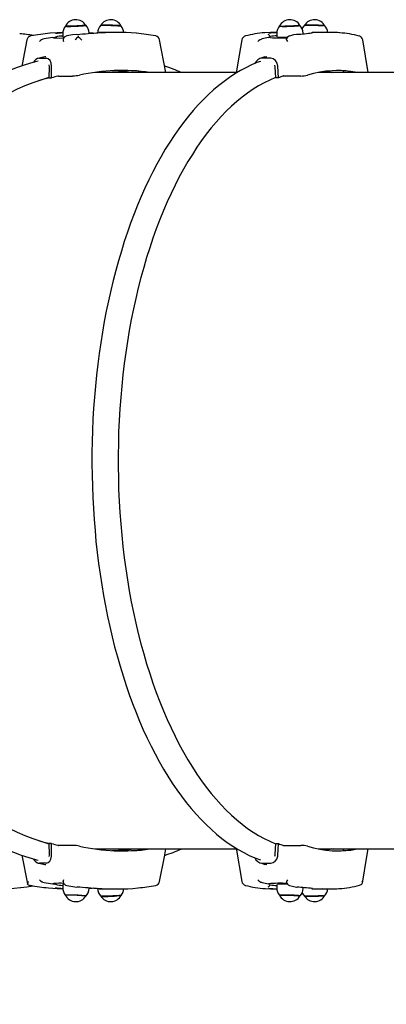
# Paper-space layout 'Основные габаритные размеры' of a CAD drawing. Units: millimetres. Extents: x 5.9 to 29.9, y 6 to 19.
# Drawn here: x 16.3 to 16.7, y 16.3 to 17.3 of the extents above; entities that cross this region are included whole.
import ezdxf

# ---------------------------------------------------------------- set-up
doc = ezdxf.new("R2010")
doc.units = ezdxf.units.MM
doc.header["$LTSCALE"] = 150
doc.header["$PDSIZE"] = -1
doc.linetypes.add('SLD-Сплошная', pattern=[0])
doc.styles.get("Standard").update_dxf_attribs({"font": 'isocpeui.ttf'})
doc.dimstyles.new('ISO-25', dxfattribs={"dimtxt": 2.5, "dimasz": 2.5, "dimexe": 1.25, "dimexo": 0.625, "dimtad": 1, "dimtxsty": 'Standard', "dimcen": 2.5, "dimadec": 0, "dimazin": 0, "dimtfac": 1, "dimtmove": 0, "dimatfit": 3, "dimfxl": 1, "dimarcsym": 0})

# ---------------------------------------------------------------- blocks, each defined once
blk = doc.blocks.new('_D_18')
at = {"color": 0, "lineweight": -2, "transparency": 16777216}
for p, q in [((5.8795, 16.4124), (5.8795, 6.0195)), ((25.3896, 11.3426), (25.3896, 6.0195)), ((6.2206, 6.1695), (25.0486, 6.1695))]:
    blk.add_line(p, q, dxfattribs=at)
at = {"color": 0, "transparency": 16777216}
for points in [[(6.2206, 6.2263), (6.2206, 6.1126), (5.8795, 6.1695)], [(25.0486, 6.2263), (25.0486, 6.1126), (25.3896, 6.1695)]]:
    blk.add_solid(points, dxfattribs=at)
at = {"layer": 'Defpoints', "color": 0, "transparency": 16777216}
for p in [(5.8795, 16.4124), (25.3896, 11.3426), (25.3896, 6.1695)]:
    blk.add_point(p, dxfattribs=at)
at = {"color": 0, "transparency": 16777216, "insert": (15.6346, 6.9045), "char_height": 0.52917, "attachment_point": 2}
blk.add_mtext('19,51м', dxfattribs=at)
blk = doc.blocks.new('*D22')
at = {"color": 0, "lineweight": -2, "transparency": 16777216}
for p, q in [((7.8792, 17.2549), (7.8792, 7.9197)), ((23.3896, 12.1851), (23.3896, 7.9197)), ((8.2202, 8.0697), (23.0486, 8.0697))]:
    blk.add_line(p, q, dxfattribs=at)
at = {"color": 0, "transparency": 16777216}
for points in [[(8.2202, 8.1266), (8.2202, 8.0129), (7.8792, 8.0697)], [(23.0486, 8.1266), (23.0486, 8.0129), (23.3896, 8.0697)]]:
    blk.add_solid(points, dxfattribs=at)
at = {"layer": 'Defpoints', "color": 0, "transparency": 16777216}
for p in [(7.8792, 17.2549), (23.3896, 12.1851), (23.3896, 8.0697)]:
    blk.add_point(p, dxfattribs=at)
at = {"color": 0, "transparency": 16777216, "insert": (15.6344, 8.4872), "char_height": 0.52917, "attachment_point": 5}
blk.add_mtext('15,51м', dxfattribs=at)

psp = doc.layouts.new('Основные габаритные размеры')

# ---------------------------------------------------------------- linework, layer by layer
at = {"color": 7, "linetype": 'SLD-Сплошная', "lineweight": 25}
for p, q in [((16.3836, 17.2789), (16.3836, 17.2794)), ((16.4118, 17.2799), (16.4004, 17.2799)), ((16.5759, 17.2799), (16.5725, 17.2799)), ((16.6028, 17.2784), (16.6028, 17.2792)), ((16.6312, 17.2799), (16.6172, 17.2799)), ((16.3375, 17.2732), (16.3363, 17.273)), ((16.3464, 17.2747), (16.3484, 17.2749)), ((16.3566, 17.2783), (16.3567, 17.2753)), ((16.357, 17.2725), (16.3569, 17.2723)), ((16.3711, 17.2779), (16.3711, 17.2779)), ((16.4623, 17.2389), (16.4558, 17.2723)), ((16.5609, 17.2732), (16.56, 17.273)), ((16.5669, 17.2778), (16.5669, 17.2778)), ((16.5671, 17.2747), (16.5686, 17.2749)), ((16.569, 17.275), (16.569, 17.2751)), ((16.5758, 17.2784), (16.5759, 17.2755)), ((16.5965, 17.2779), (16.5965, 17.2779)), ((16.6694, 17.2389), (16.6638, 17.2722)), ((16.3326, 17.2534), (16.3396, 17.2534)), ((16.3393, 17.255), (16.3382, 17.2548)), ((16.5696, 17.2534), (16.561, 17.2534)), ((16.5657, 17.255), (16.5636, 17.2546)), ((16.343, 17.2446), (16.3428, 17.2465)), ((16.3428, 17.2334), (16.343, 17.2446)), ((16.345, 17.2334), (16.3451, 17.2452)), ((16.5343, 17.2389), (16.3905, 17.2389)), ((16.4417, 17.2389), (16.4416, 17.239)), ((16.5743, 17.2446), (16.5739, 17.2463)), ((16.5749, 17.2334), (16.5743, 17.2446)), ((16.5775, 17.2334), (16.5769, 17.2452)), ((16.7934, 17.2389), (16.6183, 17.2389)), ((16.6446, 17.2389), (16.6442, 17.2405)), ((16.3428, 17.2334), (16.345, 17.2334)), ((16.3523, 17.2352), (16.3667, 17.2352)), ((16.5775, 17.2334), (16.5749, 17.2334)), ((16.6005, 17.2352), (16.5828, 17.2352)), ((16.345, 16.4484), (16.3428, 16.4484)), ((16.343, 16.4372), (16.3428, 16.4484)), ((16.3667, 16.4466), (16.3523, 16.4466)), ((16.3905, 16.4429), (16.5343, 16.4429)), ((16.4416, 16.4428), (16.4417, 16.4429)), ((16.5342, 16.4437), (16.54, 16.4096)), ((16.5743, 16.4372), (16.5749, 16.4484)), ((16.5749, 16.4484), (16.5775, 16.4484)), ((16.5828, 16.4466), (16.6005, 16.4466)), ((16.6183, 16.4429), (16.7934, 16.4429)), ((16.6442, 16.4413), (16.6446, 16.4429)), ((16.3147, 16.4364), (16.3204, 16.407)), ((16.3396, 16.4283), (16.3326, 16.4283)), ((16.3382, 16.427), (16.3393, 16.4268)), ((16.561, 16.4283), (16.5696, 16.4283)), ((16.5636, 16.4272), (16.5657, 16.4268)), ((16.3204, 16.4067), (16.3204, 16.407)), ((16.3363, 16.4088), (16.3375, 16.4086)), ((16.3473, 16.4074), (16.3464, 16.4071)), ((16.3464, 16.4071), (16.3484, 16.4069)), ((16.3567, 16.4065), (16.3566, 16.4035)), ((16.357, 16.4093), (16.3569, 16.4095)), ((16.3606, 16.4055), (16.3609, 16.4055)), ((16.3711, 16.4038), (16.3711, 16.4038)), ((16.3836, 16.4024), (16.3836, 16.4029)), ((16.4004, 16.4019), (16.4118, 16.4019)), ((16.56, 16.4088), (16.5609, 16.4086)), ((16.5669, 16.404), (16.5669, 16.404)), ((16.5672, 16.4071), (16.5686, 16.4069)), ((16.569, 16.4067), (16.569, 16.4068)), ((16.5725, 16.4019), (16.5759, 16.4019)), ((16.5759, 16.4063), (16.5758, 16.4033)), ((16.5965, 16.4038), (16.5965, 16.4038)), ((16.6028, 16.4026), (16.6028, 16.4033)), ((16.6172, 16.4019), (16.6312, 16.4019))]:
    psp.add_line(p, q, dxfattribs=at)
at = {"color": 7, "linetype": 'SLD-Сплошная', "lineweight": 25, "flags": 128}
for points in [[(16.3566, 17.2798), (16.3507, 17.2795), (16.3436, 17.279)], [(16.3802, 17.2873), (16.3801, 17.2872), (16.3797, 17.2871), (16.3789, 17.287), (16.3778, 17.2869), (16.3764, 17.2868), (16.3749, 17.2867), (16.3731, 17.2866), (16.3712, 17.2865), (16.3693, 17.2864), (16.3674, 17.2863), (16.3656, 17.2863), (16.3639, 17.2862), (16.3624, 17.2862), (16.3612, 17.2862), (16.3602, 17.2863), (16.3596, 17.2863), (16.3593, 17.2864), (16.3593, 17.2864)], [(16.3593, 17.2863), (16.3594, 17.2862), (16.3599, 17.2862), (16.3608, 17.2861), (16.3619, 17.2861), (16.3634, 17.2861), (16.365, 17.2861), (16.3668, 17.2862), (16.3687, 17.2863), (16.3706, 17.2863), (16.3725, 17.2864), (16.3744, 17.2865), (16.376, 17.2866), (16.3775, 17.2867), (16.3786, 17.2868), (16.3795, 17.287), (16.3801, 17.2871), (16.3803, 17.2871), (16.3803, 17.2871)], [(16.3836, 17.2796), (16.3852, 17.2795), (16.3876, 17.2793), (16.3878, 17.2792)], [(16.3954, 17.2872), (16.3955, 17.2872), (16.3959, 17.2872), (16.3966, 17.2873), (16.3976, 17.2873), (16.399, 17.2873), (16.4005, 17.2873), (16.4023, 17.2873), (16.4041, 17.2872), (16.4061, 17.2871), (16.408, 17.2871), (16.4098, 17.287), (16.4116, 17.2868), (16.4131, 17.2867), (16.4144, 17.2866), (16.4154, 17.2865), (16.4161, 17.2864), (16.4164, 17.2863), (16.4164, 17.2863)], [(16.4164, 17.2864), (16.4163, 17.2865), (16.4158, 17.2866), (16.4151, 17.2867), (16.414, 17.2868), (16.4126, 17.2869), (16.411, 17.287), (16.4093, 17.2871), (16.4074, 17.2872), (16.4055, 17.2873), (16.4036, 17.2873), (16.4017, 17.2874), (16.4001, 17.2874), (16.3986, 17.2874), (16.3973, 17.2874), (16.3964, 17.2874), (16.3958, 17.2873), (16.3955, 17.2873), (16.3955, 17.2873)], [(16.5725, 17.2799), (16.5694, 17.2798), (16.5636, 17.2795)], [(16.5786, 17.2864), (16.5788, 17.2863), (16.5793, 17.2863), (16.5801, 17.2862), (16.5813, 17.2861), (16.5827, 17.2861), (16.5844, 17.2861), (16.5862, 17.2861), (16.5881, 17.2862), (16.59, 17.2862), (16.5919, 17.2863), (16.5937, 17.2864), (16.5954, 17.2865), (16.5968, 17.2866), (16.598, 17.2867), (16.5989, 17.2868)], [(16.5995, 17.2871), (16.5995, 17.2871), (16.5992, 17.287), (16.5986, 17.2869), (16.5976, 17.2868), (16.5964, 17.2867), (16.5949, 17.2866), (16.5932, 17.2865), (16.5913, 17.2864), (16.5894, 17.2863), (16.5875, 17.2863), (16.5856, 17.2862), (16.5839, 17.2862)], [(16.5989, 17.2868), (16.5994, 17.2869), (16.5996, 17.287), (16.5996, 17.287)], [(16.6042, 17.287), (16.6042, 17.2871), (16.6045, 17.2871), (16.6051, 17.2872), (16.6061, 17.2873), (16.6074, 17.2873), (16.6089, 17.2873), (16.6106, 17.2873), (16.6125, 17.2873), (16.6144, 17.2872), (16.6163, 17.2872), (16.6182, 17.2871), (16.62, 17.287), (16.6215, 17.2869), (16.6229, 17.2868)], [(16.6251, 17.2865), (16.6251, 17.2866), (16.6248, 17.2867), (16.6241, 17.2868), (16.6232, 17.2869), (16.6219, 17.287), (16.6204, 17.2871), (16.6187, 17.2872), (16.6169, 17.2873), (16.615, 17.2873), (16.6131, 17.2874), (16.6112, 17.2874), (16.6094, 17.2874)], [(16.6124, 17.2795), (16.6124, 17.2795), (16.6123, 17.2795), (16.6119, 17.2794), (16.6117, 17.2794)], [(16.3199, 17.2723), (16.3149, 17.2469), (16.3146, 17.2454)], [(16.3363, 17.273), (16.3354, 17.2727), (16.3346, 17.2723)], [(16.3464, 17.2747), (16.3474, 17.2744), (16.3489, 17.2743), (16.351, 17.2742), (16.3537, 17.2741), (16.3569, 17.2742), (16.3577, 17.2742)], [(16.3709, 17.2779), (16.3665, 17.2773), (16.3606, 17.2763)], [(16.54, 17.2722), (16.5356, 17.2467), (16.5342, 17.2381)], [(16.5585, 17.2723), (16.5592, 17.2727), (16.56, 17.273)], [(16.5692, 17.2744), (16.5673, 17.2746), (16.5671, 17.2747)], [(16.5689, 17.275), (16.5689, 17.275), (16.5686, 17.2749)], [(16.5858, 17.2723), (16.5857, 17.2727), (16.5857, 17.2728)], [(16.5961, 17.2779), (16.593, 17.2773), (16.5887, 17.2762)], [(16.3313, 17.2504), (16.3259, 17.2489), (16.3179, 17.2465), (16.31, 17.2438), (16.3021, 17.2408), (16.2943, 17.2374), (16.2866, 17.2338), (16.2789, 17.2299), (16.2713, 17.2256), (16.2638, 17.2211), (16.2564, 17.2163), (16.2491, 17.2112), (16.2419, 17.2058), (16.2348, 17.2002), (16.2278, 17.1942), (16.2209, 17.188), (16.2141, 17.1816), (16.2075, 17.1748), (16.201, 17.1679), (16.1947, 17.1606), (16.1885, 17.1532), (16.1825, 17.1454), (16.1766, 17.1375), (16.1708, 17.1293), (16.1653, 17.1209), (16.1598, 17.1123), (16.1546, 17.1035), (16.1496, 17.0945), (16.1447, 17.0853), (16.14, 17.0759), (16.1355, 17.0664), (16.1311, 17.0566), (16.127, 17.0467), (16.1231, 17.0367), (16.1194, 17.0265), (16.1158, 17.0161), (16.1125, 17.0057), (16.1094, 16.9951), (16.1065, 16.9843), (16.1038, 16.9735), (16.1013, 16.9626), (16.099, 16.9516), (16.0969, 16.9405), (16.0951, 16.9293), (16.0935, 16.9181), (16.0921, 16.9068), (16.0909, 16.8954), (16.0899, 16.884), (16.0892, 16.8726), (16.0887, 16.8611), (16.0884, 16.8497), (16.0884, 16.8382), (16.0885, 16.8267), (16.0889, 16.8153), (16.0895, 16.8038), (16.0904, 16.7924), (16.0914, 16.7811), (16.0927, 16.7697), (16.0942, 16.7585), (16.0959, 16.7472), (16.0979, 16.7361), (16.1, 16.725), (16.1024, 16.7141), (16.105, 16.7032), (16.1078, 16.6924), (16.1108, 16.6817), (16.114, 16.6712), (16.1174, 16.6608), (16.1211, 16.6505), (16.1249, 16.6404), (16.1289, 16.6304), (16.1331, 16.6206), (16.1376, 16.6109), (16.1422, 16.6014), (16.1469, 16.5921), (16.1519, 16.583), (16.1571, 16.5741), (16.1624, 16.5654), (16.1679, 16.5569), (16.1735, 16.5486), (16.1793, 16.5405), (16.1853, 16.5327), (16.1914, 16.5251), (16.1977, 16.5177), (16.2041, 16.5106), (16.2107, 16.5037), (16.2173, 16.4971), (16.2242, 16.4908), (16.2311, 16.4847), (16.2381, 16.4789), (16.2453, 16.4733), (16.2526, 16.4681), (16.2599, 16.4631), (16.2674, 16.4584), (16.275, 16.4541), (16.2826, 16.45), (16.2903, 16.4462), (16.2981, 16.4427), (16.306, 16.4395), (16.3139, 16.4366), (16.3218, 16.434), (16.3298, 16.4318), (16.3313, 16.4314)], [(16.3383, 17.2549), (16.3339, 17.2539), (16.3314, 17.2533)], [(16.3451, 17.2452), (16.3448, 17.2485), (16.3436, 17.2512), (16.3417, 17.2529), (16.3396, 17.2534)], [(16.559, 17.2502), (16.5555, 17.2489), (16.5498, 17.2465), (16.5441, 17.2437), (16.5385, 17.2407), (16.5329, 17.2373), (16.5273, 17.2337), (16.5218, 17.2297), (16.5164, 17.2255), (16.511, 17.2209), (16.5057, 17.2161), (16.5004, 17.2109), (16.4953, 17.2055), (16.4902, 17.1998), (16.4852, 17.1939), (16.4803, 17.1876), (16.4755, 17.1811), (16.4708, 17.1743), (16.4661, 17.1673), (16.4616, 17.1601), (16.4572, 17.1526), (16.4529, 17.1448), (16.4487, 17.1368), (16.4447, 17.1286), (16.4407, 17.1202), (16.4369, 17.1116), (16.4332, 17.1028), (16.4296, 17.0938), (16.4261, 17.0845), (16.4228, 17.0752), (16.4196, 17.0656), (16.4166, 17.0558), (16.4136, 17.0459), (16.4109, 17.0359), (16.4082, 17.0257), (16.4057, 17.0153), (16.4034, 17.0049), (16.4012, 16.9943), (16.3991, 16.9836), (16.3972, 16.9727), (16.3955, 16.9618), (16.3939, 16.9508), (16.3924, 16.9397), (16.3911, 16.9285), (16.39, 16.9173), (16.389, 16.906), (16.3882, 16.8947), (16.3875, 16.8833), (16.387, 16.8719), (16.3867, 16.8605), (16.3865, 16.849), (16.3864, 16.8376), (16.3866, 16.8261), (16.3869, 16.8147), (16.3873, 16.8032), (16.3879, 16.7918), (16.3887, 16.7805), (16.3896, 16.7692), (16.3906, 16.7579), (16.3919, 16.7467), (16.3933, 16.7356), (16.3948, 16.7246), (16.3965, 16.7136), (16.3983, 16.7027), (16.4003, 16.692), (16.4025, 16.6813), (16.4047, 16.6708), (16.4072, 16.6604), (16.4097, 16.6502), (16.4125, 16.64), (16.4153, 16.6301), (16.4183, 16.6203), (16.4215, 16.6106), (16.4247, 16.6011), (16.4281, 16.5919), (16.4317, 16.5828), (16.4353, 16.5738), (16.4391, 16.5651), (16.443, 16.5566), (16.447, 16.5484), (16.4512, 16.5403), (16.4554, 16.5325), (16.4598, 16.5248), (16.4642, 16.5175), (16.4688, 16.5104), (16.4735, 16.5035), (16.4783, 16.4969), (16.4831, 16.4905), (16.4881, 16.4844), (16.4932, 16.4786), (16.4983, 16.4731), (16.5035, 16.4678), (16.5088, 16.4628), (16.5142, 16.4581), (16.5196, 16.4537), (16.5251, 16.4496), (16.5307, 16.4459), (16.5363, 16.4424), (16.5419, 16.4392), (16.5476, 16.4363), (16.5533, 16.4338), (16.559, 16.4316)], [(16.5635, 17.2547), (16.5605, 17.2537), (16.5585, 17.253)], [(16.5769, 17.2452), (16.5762, 17.2485), (16.5746, 17.2512), (16.5722, 17.2529), (16.5696, 17.2534)], [(16.6252, 17.24), (16.6277, 17.2397), (16.6321, 17.2389)], [(16.6266, 17.2402), (16.6286, 17.2399), (16.6342, 17.2389)], [(16.3428, 17.2337), (16.3422, 17.2335), (16.334, 17.231), (16.3259, 17.2282), (16.3178, 17.225), (16.3098, 17.2216), (16.3019, 17.2177), (16.2941, 17.2136), (16.2863, 17.2091), (16.2787, 17.2043), (16.2711, 17.1992), (16.2637, 17.1938), (16.2564, 17.188), (16.2492, 17.182), (16.2421, 17.1756), (16.2352, 17.169), (16.2284, 17.1621), (16.2218, 17.1549), (16.2153, 17.1474), (16.209, 17.1397), (16.2028, 17.1317), (16.1968, 17.1234), (16.191, 17.1149), (16.1854, 17.1062), (16.1799, 17.0972), (16.1747, 17.088), (16.1696, 17.0786), (16.1647, 17.0689), (16.1601, 17.0591), (16.1556, 17.0491), (16.1514, 17.0389), (16.1473, 17.0285), (16.1435, 17.018), (16.1399, 17.0073), (16.1366, 16.9965), (16.1334, 16.9855), (16.1305, 16.9744), (16.1279, 16.9632), (16.1254, 16.9519), (16.1232, 16.9404), (16.1213, 16.9289), (16.1195, 16.9174), (16.1181, 16.9057), (16.1168, 16.894), (16.1158, 16.8822), (16.1151, 16.8705), (16.1146, 16.8586), (16.1144, 16.8468), (16.1144, 16.835), (16.1146, 16.8231), (16.1151, 16.8113), (16.1158, 16.7995), (16.1168, 16.7878), (16.1181, 16.7761), (16.1195, 16.7644), (16.1213, 16.7528), (16.1232, 16.7413), (16.1254, 16.7299), (16.1279, 16.7186), (16.1305, 16.7074), (16.1334, 16.6963), (16.1366, 16.6853), (16.1399, 16.6745), (16.1435, 16.6638), (16.1473, 16.6532), (16.1514, 16.6429), (16.1556, 16.6327), (16.1601, 16.6227), (16.1647, 16.6128), (16.1696, 16.6032), (16.1747, 16.5938), (16.1799, 16.5846), (16.1854, 16.5756), (16.191, 16.5669), (16.1968, 16.5584), (16.2028, 16.5501), (16.209, 16.5421), (16.2153, 16.5344), (16.2218, 16.5269), (16.2284, 16.5197), (16.2352, 16.5128), (16.2421, 16.5061), (16.2492, 16.4998), (16.2564, 16.4938), (16.2637, 16.488), (16.2711, 16.4826), (16.2787, 16.4775), (16.2863, 16.4727), (16.2941, 16.4682), (16.3019, 16.464), (16.3098, 16.4602), (16.3178, 16.4567), (16.3259, 16.4536), (16.334, 16.4508), (16.3422, 16.4483), (16.3428, 16.4481)], [(16.5749, 17.2337), (16.5744, 17.2335), (16.5686, 17.231), (16.5628, 17.2282), (16.5571, 17.225), (16.5515, 17.2216), (16.5459, 17.2177), (16.5404, 17.2136), (16.5349, 17.2091), (16.5295, 17.2043), (16.5241, 17.1992), (16.5189, 17.1938), (16.5137, 17.188), (16.5086, 17.182), (16.5036, 17.1756), (16.4987, 17.169), (16.4939, 17.1621), (16.4893, 17.1549), (16.4847, 17.1474), (16.4802, 17.1397), (16.4758, 17.1317), (16.4716, 17.1234), (16.4675, 17.1149), (16.4635, 17.1062), (16.4597, 17.0972), (16.4559, 17.088), (16.4524, 17.0786), (16.4489, 17.0689), (16.4456, 17.0591), (16.4425, 17.0491), (16.4395, 17.0389), (16.4366, 17.0285), (16.4339, 17.018), (16.4314, 17.0073), (16.429, 16.9965), (16.4268, 16.9855), (16.4247, 16.9744), (16.4228, 16.9632), (16.4211, 16.9519), (16.4196, 16.9404), (16.4182, 16.9289), (16.417, 16.9174), (16.4159, 16.9057), (16.415, 16.894), (16.4143, 16.8822), (16.4138, 16.8705), (16.4135, 16.8586), (16.4133, 16.8468), (16.4133, 16.835), (16.4135, 16.8231), (16.4138, 16.8113), (16.4143, 16.7995), (16.415, 16.7878), (16.4159, 16.7761), (16.417, 16.7644), (16.4182, 16.7528), (16.4196, 16.7413), (16.4211, 16.7299), (16.4228, 16.7186), (16.4247, 16.7074), (16.4268, 16.6963), (16.429, 16.6853), (16.4314, 16.6745), (16.4339, 16.6638), (16.4366, 16.6532), (16.4395, 16.6429), (16.4425, 16.6327), (16.4456, 16.6227), (16.4489, 16.6128), (16.4524, 16.6032), (16.4559, 16.5938), (16.4597, 16.5846), (16.4635, 16.5756), (16.4675, 16.5669), (16.4716, 16.5584), (16.4758, 16.5501), (16.4802, 16.5421), (16.4847, 16.5344), (16.4893, 16.5269), (16.4939, 16.5197), (16.4987, 16.5128), (16.5036, 16.5061), (16.5086, 16.4998), (16.5137, 16.4938), (16.5189, 16.488), (16.5241, 16.4826), (16.5295, 16.4775), (16.5349, 16.4727), (16.5404, 16.4682), (16.5459, 16.464), (16.5515, 16.4602), (16.5571, 16.4567), (16.5628, 16.4536), (16.5686, 16.4508), (16.5744, 16.4483), (16.5749, 16.4481)], [(16.3451, 16.4366), (16.3451, 16.4423), (16.345, 16.4484)], [(16.4558, 16.4095), (16.4608, 16.4349), (16.4623, 16.4429)], [(16.5769, 16.4366), (16.5772, 16.4423), (16.5775, 16.4484)], [(16.6321, 16.4429), (16.6277, 16.4421), (16.6252, 16.4417)], [(16.6342, 16.4429), (16.6286, 16.4419), (16.6266, 16.4416)], [(16.6635, 16.4079), (16.6681, 16.4351), (16.6694, 16.4429)], [(16.3396, 16.4283), (16.3417, 16.4289), (16.3433, 16.4303), (16.3445, 16.4326), (16.3451, 16.4355), (16.3451, 16.4366)], [(16.3427, 16.4353), (16.343, 16.4364), (16.343, 16.4372)], [(16.5696, 16.4283), (16.5721, 16.4289), (16.5743, 16.4303), (16.5759, 16.4326), (16.5768, 16.4355), (16.5769, 16.4366)], [(16.5739, 16.4354), (16.5742, 16.4364), (16.5743, 16.4372)], [(16.3314, 16.4285), (16.3336, 16.428), (16.3383, 16.4269)], [(16.5585, 16.4288), (16.5602, 16.4282), (16.5635, 16.4271)], [(16.3136, 16.4034), (16.3197, 16.4041), (16.3263, 16.4051)], [(16.3363, 16.4088), (16.3354, 16.409), (16.3346, 16.4095)], [(16.3421, 16.403), (16.3507, 16.4023), (16.3566, 16.402)], [(16.3606, 16.4055), (16.365, 16.4047), (16.3709, 16.4039)], [(16.3935, 16.402), (16.3936, 16.402), (16.3935, 16.402)], [(16.5585, 16.4095), (16.5592, 16.409), (16.56, 16.4088)], [(16.5644, 16.4022), (16.5694, 16.4019), (16.5725, 16.4019)], [(16.5686, 16.4069), (16.5689, 16.4068), (16.5689, 16.4068)], [(16.5858, 16.4095), (16.5857, 16.409), (16.5857, 16.4089)], [(16.5887, 16.4055), (16.5919, 16.4048), (16.5961, 16.4039)], [(16.6606, 16.4059), (16.6622, 16.4063), (16.663, 16.4067)], [(16.3803, 16.3946), (16.3803, 16.3946), (16.3801, 16.3947), (16.3795, 16.3948), (16.3786, 16.3949), (16.3775, 16.395), (16.376, 16.3952), (16.3744, 16.3953), (16.3725, 16.3954), (16.3706, 16.3955), (16.3687, 16.3955), (16.3668, 16.3956), (16.365, 16.3956), (16.3634, 16.3957), (16.3619, 16.3957), (16.3608, 16.3956), (16.3599, 16.3956), (16.3594, 16.3956), (16.3593, 16.3955)], [(16.4164, 16.3955), (16.4164, 16.3955), (16.4161, 16.3954), (16.4154, 16.3953), (16.4144, 16.3952), (16.4131, 16.395), (16.4116, 16.3949), (16.4098, 16.3948), (16.408, 16.3947), (16.4061, 16.3946), (16.4041, 16.3946), (16.4023, 16.3945), (16.4005, 16.3945), (16.399, 16.3945), (16.3976, 16.3945), (16.3966, 16.3945), (16.3959, 16.3945), (16.3955, 16.3946), (16.3954, 16.3946)], [(16.5989, 16.395), (16.598, 16.3951), (16.5968, 16.3952), (16.5954, 16.3953), (16.5937, 16.3954), (16.5919, 16.3955), (16.59, 16.3956), (16.5881, 16.3956), (16.5862, 16.3956), (16.5844, 16.3957), (16.5827, 16.3957), (16.5813, 16.3956), (16.5801, 16.3956), (16.5793, 16.3955), (16.5788, 16.3955), (16.5786, 16.3954)], [(16.5786, 16.3952), (16.5787, 16.3953), (16.5791, 16.3954), (16.5799, 16.3955), (16.581, 16.3955), (16.5823, 16.3956), (16.5839, 16.3956), (16.5856, 16.3956), (16.5875, 16.3955), (16.5894, 16.3955), (16.5913, 16.3954), (16.5932, 16.3953), (16.5949, 16.3952), (16.5964, 16.3951), (16.5976, 16.395), (16.5986, 16.3949), (16.5992, 16.3948), (16.5995, 16.3947), (16.5995, 16.3946)], [(16.5996, 16.3948), (16.5996, 16.3948), (16.5994, 16.3949), (16.5989, 16.395)], [(16.6042, 16.3946), (16.6043, 16.3946), (16.6047, 16.3945), (16.6055, 16.3945), (16.6065, 16.3944), (16.6079, 16.3944), (16.6094, 16.3944), (16.6112, 16.3944), (16.6131, 16.3944), (16.615, 16.3945), (16.6169, 16.3945), (16.6187, 16.3946), (16.6204, 16.3947), (16.6219, 16.3948), (16.6232, 16.3949), (16.6241, 16.395), (16.6248, 16.3951), (16.6251, 16.3952), (16.6251, 16.3952)], [(16.6229, 16.395), (16.6215, 16.3949), (16.62, 16.3948), (16.6182, 16.3947), (16.6163, 16.3946), (16.6144, 16.3945), (16.6125, 16.3945), (16.6106, 16.3945), (16.6089, 16.3945), (16.6074, 16.3945), (16.6061, 16.3945), (16.6051, 16.3946), (16.6045, 16.3946), (16.6042, 16.3947), (16.6042, 16.3947)]]:
    psp.add_lwpolyline(points, dxfattribs=at)
at = {"color": 7, "linetype": 'SLD-Сплошная', "lineweight": 25}
for centre, radius, start, end in [((16.37, 17.2809), 0.012, 31.3041, 153.3418), ((16.4057, 17.2809), 0.012, 26.6582, 148.6959), ((16.5892, 17.2809), 0.012, 30.637, 152.6487), ((16.6145, 17.2809), 0.012, 27.3513, 149.363), ((16.3593, 17.0883), 0.1913, 94.7632, 100.6566), ((16.3595, 17.2045), 0.0749, 92.1575, 97.9033), ((16.3677, 17.2791), 0.0111, 138.5212, 184.2189), ((16.3022, 18.275), 0.9995, 273.956, 275.265), ((16.3724, 17.2792), 0.0112, 0.6192, 45.9118), ((16.4118, 17.0604), 0.2195, 84.7713, 95.6791), ((16.4033, 17.2793), 0.0111, 133.6572, 179.5509), ((16.3942, 17.2768), 0.003, 91.6403, 101.7754), ((16.4004, 17.0607), 0.2192, 90.0001, 91.6404), ((16.4078, 17.279), 0.0113, 2.9336, 41.2484), ((16.4132, 17.0656), 0.2142, 79.6239, 84.9542), ((16.5723, 17.1655), 0.1144, 94.5153, 104.5345), ((16.5772, 17.2033), 0.0763, 90.9977, 97.1646), ((16.5868, 17.2792), 0.0109, 137.6331, 183.737), ((16.5823, 17.3035), 0.0173, 257.7829, 275.1505), ((16.5779, 17.5544), 0.2771, 273.8582, 277.0771), ((16.5918, 17.2793), 0.0109, 359.468, 44.6616), ((16.6109, 17.2802), 0.00964, 133.3123, 159.8975), ((16.608, 17.2656), 0.0219, 86.1653, 99.8867), ((16.6128, 17.2768), 0.003, 92.3194, 121.5914), ((16.6172, 17.1703), 0.1096, 90.0003, 92.3199), ((16.623, 17.2806), 0.00623, 69.9642, 91.2584), ((16.6312, 17.1702), 0.1097, 85.369, 94.3253), ((16.6168, 17.2792), 0.0111, 3.6849, 42.1694), ((16.6318, 17.1673), 0.1125, 75.412, 85.6002), ((16.2953, 17.09), 0.1893, 80.5276, 84.7591), ((16.3248, 17.2714), 0.005, 100.3047, 168.9944), ((16.3388, 17.2658), 0.00772, 122.42, 141.5331), ((16.3779, 17.0549), 0.2221, 98.1632, 100.4912), ((16.3481, 17.2785), 0.00365, 273.7746, 287.977), ((16.3561, 17.255), 0.0212, 88.5298, 108.9396), ((16.3581, 17.2799), 0.00482, 253.6994, 272.0893), ((16.3612, 17.2727), 0.00426, 184.6399, 208.9147), ((16.3613, 17.2719), 0.00441, 99.5115, 172.4036), ((16.3794, 17.2643), 0.0129, 122.7647, 141.5406), ((16.3713, 17.2749), 0.003, 93.9995, 97.6371), ((16.402, 17.2778), 0.0297, 182.9374, 185.3046), ((16.367, 17.2649), 0.0115, 36.7523, 62.2007), ((16.4509, 17.2714), 0.005, 11.0056, 79.6953), ((16.5449, 17.2714), 0.005, 104.4214, 170.3682), ((16.5644, 17.2635), 0.0107, 123.9446, 138.0113), ((16.5901, 17.1616), 0.1154, 101.479, 104.6821), ((16.566, 17.2749), 0.003, 3.2831, 72.1548), ((16.5766, 17.2379), 0.0385, 91.1093, 101.6699), ((16.5784, 17.4136), 0.1394, 266.2186, 273.2593), ((16.5814, 17.3288), 0.0538, 264.6913, 271.3314), ((16.5824, 17.5032), 0.2281, 270.0542, 271.1113), ((16.5898, 17.2723), 0.0041, 104.5737, 171.9538), ((16.5944, 17.2762), 0.00944, 204.0294, 216.073), ((16.5967, 17.2749), 0.003, 94.1903, 100.7385), ((16.6589, 17.2714), 0.005, 9.6318, 75.5786), ((16.3333, 17.2459), 0.00756, 95.7342, 155.2434), ((16.5614, 17.2447), 0.00876, 92.5701, 158.3603), ((16.4176, 17.04), 0.2009, 81.9157, 102.603), ((16.3962, 17.0398), 0.2011, 81.908, 86.9419), ((16.397, 17.0397), 0.2014, 81.5006, 86.4811), ((16.4154, 17.0401), 0.2008, 81.9062, 89.6835), ((16.4049, 17.0739), 0.1804, 66.0967, 71.8905), ((16.6382, 17.1392), 0.1016, 78.6526, 107.7352), ((16.6356, 17.1394), 0.1015, 78.6042, 89.208), ((16.4011, 17.0314), 0.2096, 103.6508, 105.518), ((16.3523, 17.2319), 0.0033, 90.9901, 103.0279), ((16.366, 17.2713), 0.036, 271.1056, 282.3906), ((16.6195, 17.1264), 0.1149, 108.9621, 111.4456), ((16.5828, 17.2329), 0.00233, 89.0759, 105.4994), ((16.6006, 17.2622), 0.027, 269.7852, 284.2677), ((16.4011, 16.6504), 0.2096, 254.482, 256.3492), ((16.3523, 16.4498), 0.00324, 256.8605, 269.1215), ((16.3658, 16.4092), 0.0374, 77.8103, 88.6935), ((16.4176, 16.6418), 0.2009, 257.397, 278.0843), ((16.3962, 16.642), 0.2011, 273.0581, 278.092), ((16.397, 16.642), 0.2014, 273.5189, 278.4994), ((16.4154, 16.6417), 0.2008, 270.3165, 278.0938), ((16.4039, 16.6104), 0.1832, 288.1783, 293.8563), ((16.6195, 16.5553), 0.1149, 248.5544, 251.0379), ((16.5828, 16.449), 0.00246, 254.9382, 270.4864), ((16.6007, 16.4206), 0.026, 75.4414, 90.5057), ((16.6382, 16.5425), 0.1016, 252.2648, 281.3474), ((16.6356, 16.5424), 0.1015, 270.792, 281.3958), ((16.3333, 16.4358), 0.00745, 204.1415, 264.1663), ((16.5613, 16.4371), 0.00872, 201.6052, 267.9096), ((16.3388, 16.416), 0.00772, 218.4669, 237.58), ((16.3612, 16.4091), 0.00426, 151.0853, 175.3601), ((16.5644, 16.4183), 0.0107, 221.9887, 236.0554), ((16.5944, 16.4056), 0.00944, 143.927, 155.9706), ((16.2858, 16.6596), 0.2577, 264.0827, 276.1516), ((16.3274, 16.4061), 0.00699, 150.8257, 175.1304), ((16.3251, 16.4147), 0.00928, 239.8367, 265.1922), ((16.3616, 16.6085), 0.2064, 259.3603, 264.5288), ((16.3779, 16.6269), 0.2221, 259.5088, 261.8331), ((16.3538, 16.3431), 0.0646, 86.5592, 95.7521), ((16.3485, 16.4051), 0.00181, 64.6748, 93.6536), ((16.3592, 16.4743), 0.0719, 261.7438, 267.9469), ((16.3561, 16.4268), 0.0212, 251.0109, 271.4597), ((16.3677, 16.4027), 0.0111, 175.7528, 221.4676), ((16.3581, 16.4019), 0.00483, 87.8904, 106.2924), ((16.3614, 16.4099), 0.00449, 188.0928, 262.7392), ((16.3713, 16.4068), 0.003, 262.363, 265.9998), ((16.3072, 15.4668), 0.9392, 84.7022, 86.0951), ((16.3724, 16.4025), 0.0111, 313.6258, 359.5426), ((16.4488, 15.6432), 0.7618, 94.586, 94.9014), ((16.4118, 16.6214), 0.2195, 264.7713, 275.6791), ((16.4033, 16.4025), 0.0112, 180.6883, 225.9801), ((16.3942, 16.405), 0.003, 258.2248, 268.3597), ((16.4004, 16.6211), 0.2192, 268.3596, 269.9999), ((16.4086, 16.4024), 0.0105, 317.2872, 358.437), ((16.4169, 16.5897), 0.1874, 275.1659, 280.7239), ((16.4509, 16.4104), 0.005, 280.3047, 348.9944), ((16.5449, 16.4104), 0.005, 189.6318, 255.5786), ((16.5724, 16.5168), 0.1149, 255.4747, 265.8404), ((16.5901, 16.5202), 0.1154, 255.3179, 258.5261), ((16.566, 16.4068), 0.003, 287.8616, 356.718), ((16.5789, 16.2833), 0.1244, 86.5763, 95.4109), ((16.5777, 16.485), 0.0829, 262.8602, 268.7464), ((16.5762, 16.4404), 0.035, 257.8612, 269.4579), ((16.5867, 16.4026), 0.0109, 176.1758, 221.3948), ((16.5833, 16.3049), 0.1019, 87.9877, 93.822), ((16.5897, 16.4095), 0.00404, 187.3313, 255.8866), ((16.5967, 16.4068), 0.003, 259.2614, 265.8106), ((16.5794, 16.1437), 0.2607, 82.7856, 86.2302), ((16.5919, 16.4024), 0.0109, 315.24, 0.7183), ((16.6128, 16.405), 0.003, 238.7021, 267.6806), ((16.6108, 16.3941), 0.00833, 78.5759, 82.7771), ((16.6172, 16.5115), 0.1096, 267.6802, 269.9997), ((16.6312, 16.5116), 0.1097, 265.369, 274.3253), ((16.617, 16.4025), 0.0109, 317.6797, 356.5903), ((16.6328, 16.5082), 0.1062, 273.7813, 285.2155), ((16.6602, 16.4086), 0.00336, 326.2551, 25.0362), ((16.3614, 16.3863), 0.00927, 84.0511, 103.0974), ((16.37, 16.4009), 0.012, 206.6582, 328.6959), ((16.3649, 16.2857), 0.1098, 82.0099, 91.3178), ((16.4057, 16.4009), 0.012, 211.3041, 333.3418), ((16.3977, 16.4064), 0.0121, 259.7134, 274.2997), ((16.4008, 16.5128), 0.1185, 268.9208, 277.5502), ((16.5892, 16.4009), 0.012, 207.3513, 329.363), ((16.6112, 16.4018), 0.01, 200.7116, 226.1736), ((16.6145, 16.4009), 0.012, 210.637, 332.6487), ((16.623, 16.4012), 0.00623, 268.7416, 290.0358)]:
    psp.add_arc(centre, radius, start, end, dxfattribs=at)
for start_param, end_param in [(0, 0.004183), (0.166154, 0.208668), (2.932924, 2.975438), (3.00369, 3.004259), (3.13741, 3.141593)]:
    psp.add_ellipse((16.3905, 16.8409), major_axis=(0, 0.398), ratio=0.71281, start_param=start_param, end_param=end_param, dxfattribs=at)

# ---------------------------------------------------------------- dimensions: what is measured, and where the dimension line sits
dim = psp.add_linear_dim(base=(23.3896, 8.0697), p1=(7.8792, 17.2549), p2=(23.3896, 12.1851), dimstyle='ISO-25', override={"dimtxt": 0.529167, "dimasz": 0.341064, "dimexe": 0.15, "dimexo": 0, "dimgap": 0.1, "dimzin": 1, "dimpost": 'м', "dimtdec": 3, "dimtzin": 1})
dim.commit()
dim.dimension.update_dxf_attribs({"geometry": '*D22', "text_midpoint": (15.6344, 8.4872)})
at = {"color": 251, "true_color": 0x636466}
dim = psp.add_linear_dim(base=(25.3896, 6.1695), p1=(5.8795, 16.4124), p2=(25.3896, 11.3426), dimstyle='ISO-25', override={"dimtxt": 0.529167, "dimasz": 0.341064, "dimexe": 0.15, "dimexo": 0, "dimgap": 0.1, "dimzin": 1, "dimpost": 'м', "dimtdec": 3, "dimtzin": 1}, dxfattribs=at)
dim.commit()
dim.dimension.update_dxf_attribs({"geometry": '_D_18', "text_midpoint": (15.6346, 6.1695), "dimtype": 160})

doc.saveas('drawing.dxf')
